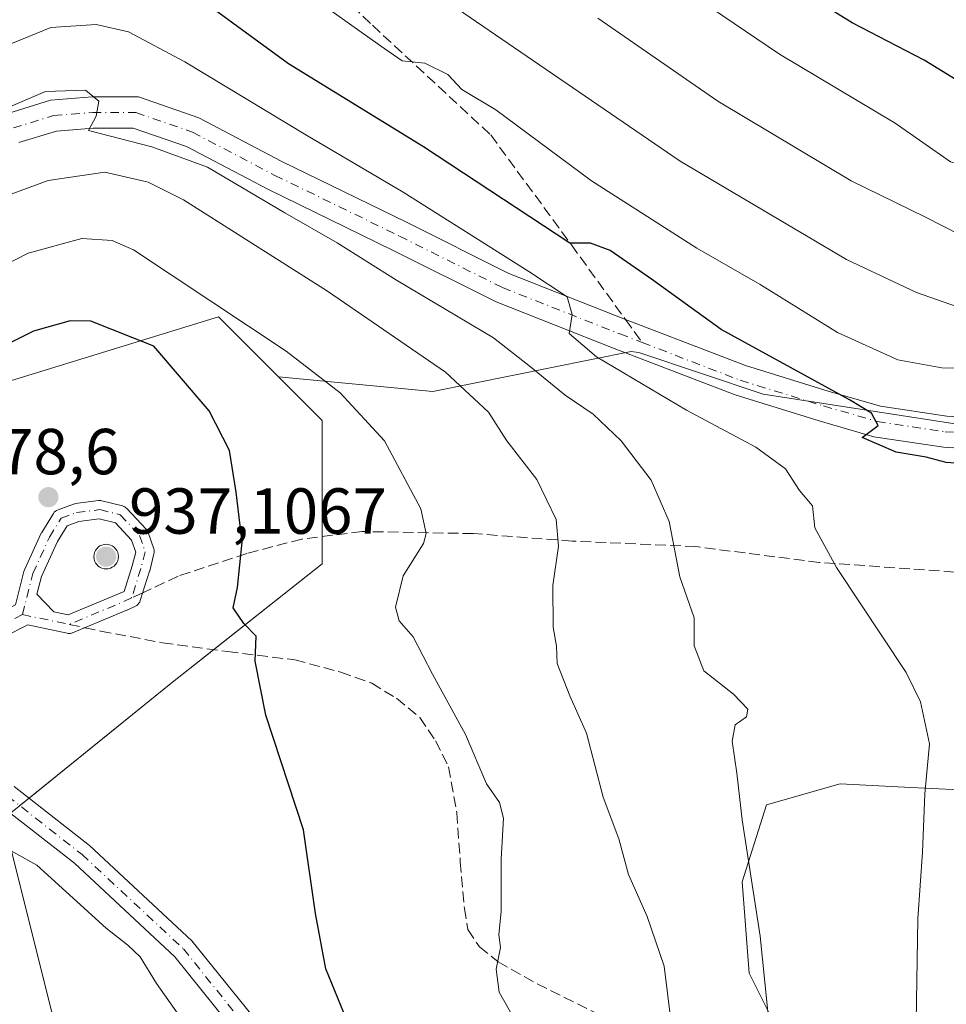
# Model space of a CAD drawing. Units: metres. Extents: x 549558 to 553005, y 4714730 to 4717068.
# Drawn here: x 550910 to 551053, y 4716773 to 4716925 of the extents above; entities that cross this region are included whole.
import ezdxf

# ---------------------------------------------------------------- set-up
doc = ezdxf.new("R2010")
doc.units = ezdxf.units.M
doc.header["$MEASUREMENT"] = 0
doc.linetypes.add('DGN Style 3', pattern=[2.307223458686699, 1.648016756204785, -0.6592067024819142])
doc.linetypes.add('DGN Style 4', pattern=[2.6384748266838614, 1.318413404963828, -0.6592067024819142, 0.001648016756204785, -0.6592067024819142])
for name, color, linetype, lineweight in [('Aerogenerador Cxs', 7, 'Continuous', 0), ('Arbolado forestal CxS', 92, 'Continuous', 0), ('Carretera de calzada única Cxs', 7, 'Continuous', 13), ('Carretera de calzada única eje', 7, 'DGN Style 4', 0), ('Cultivos herbáceos CxS', 92, 'Continuous', 0), ('Curva de nivel maestra', 30, 'Continuous', 30), ('Curva de nivel normal', 30, 'Continuous', 0), ('Instalación de energía eléctrica Cxs', 135, 'Continuous', 0), ('Matorral CxS', 135, 'Continuous', 0), ('Núcleo urbano CxS', 7, 'Continuous', 0), ('Pista no pavimentada Cxs', 111, 'Continuous', 0), ('Pista no pavimentada eje', 91, 'DGN Style 4', 0), ('Punto de cota en construcción elevada', 7, 'Continuous', 0), ('Punto de cota en terreno', 7, 'Continuous', 0), ('Rótulo de punto de cota en construcción', 7, 'Continuous', 0), ('Rótulo de punto de cota en terreno', 7, 'Continuous', 0), ('Senda', 7, 'DGN Style 3', 0), ('Senda no paivmentada conexión', 7, 'DGN Style 3', 0)]:
    doc.layers.add(name, color=color, linetype=linetype, lineweight=lineweight)
doc.styles.add('Style-Arial', font='txt')

# ---------------------------------------------------------------- blocks, each defined once
blk = doc.blocks.new('5PATER')
at = {"layer": 'Instalación de energía eléctrica Cxs', "linetype": 'Continuous', "lineweight": 0}
h = blk.add_hatch(color=51, dxfattribs=at)
edge = h.paths.add_edge_path()
edge.add_ellipse((0, 0), major_axis=(-0.1095731443231308, -0.1110710700762829), ratio=0.9994222409660322, start_angle=0, end_angle=360)
blk = doc.blocks.new('5PANOT')
at = {"layer": 'Instalación de energía eléctrica Cxs', "linetype": 'Continuous', "lineweight": 0}
h = blk.add_hatch(color=1, dxfattribs=at)
edge = h.paths.add_edge_path()
edge.add_arc((0, 0), 0.1559999991919335, 270, 630)
blk = doc.blocks.new('*U23')
at = {"layer": 'Pista no pavimentada Cxs', "color": 111, "linetype": 'Continuous', "lineweight": 0}
for points in [[(550891.5566999996, 4716820.156500001, 878.3727000000072), (550885.6841000002, 4716825.0505, 877.7835999999952), (550882.2335000001, 4716828.422700001, 877.3513999999997), (550885.4145000001, 4716827.557700001, 877.700100000002), (550888.5100999996, 4716827.081300001, 878.0051999999997), (550891.6567000002, 4716827.196900001, 878.2697000000045), (550898.0909000002, 4716829.620300001, 878.939599999998), (550906.3671000004, 4716833.3917, 881.2453999999999), (550909.6715000002, 4716835.0439, 889.5871000000043), (550910.9856000004, 4716840.230900001, 898.4125000000058), (550911.0270999996, 4716840.365900001, 898.3318), (550911.0702999998, 4716840.470899999, 898.309699999998), (550913.6498999996, 4716846.0933, 888.6336000000011), (550913.7100000001, 4716846.2095, 888.2400000000052), (550913.7292, 4716846.241699999, 888.136400000003), (550915.5151000004, 4716849.1522, 883.3095999999933), (550915.6545000002, 4716849.341600001, 883.2342999999966), (550915.8235999999, 4716849.505000001, 883.2066999999952), (550916.0176999997, 4716849.637800001, 883.228099999993), (550916.2313000001, 4716849.736199999, 883.3019000000058), (550918.6142999995, 4716850.5966, 884.7364999999991), (550918.8465999998, 4716850.658500001, 884.9401000000071), (550918.9096999997, 4716850.668199999, 885.014599999995), (550922.4814999999, 4716851.131300001, 888.0979999999981), (550922.6555000005, 4716851.142899999, 888.9429999999993), (550922.8295999998, 4716851.1328, 890.0065000000033), (550923.0011, 4716851.101100001, 891.185500000007), (550926.1760999998, 4716850.3073, 913.2912999999972), (550926.3663999997, 4716850.244899999, 914.6276000000071), (550926.5458000004, 4716850.156099999, 916.0230000000012), (550926.7107999995, 4716850.042500001, 917.4450999999973), (550926.8578000005, 4716849.9066, 918.8626999999979), (550929.8344000002, 4716846.7316, 919.5948000000062), (550929.9563999996, 4716846.5821, 918.6790000000037), (550930.0565999998, 4716846.417199999, 917.846399999995), (550930.1332, 4716846.2401, 917.1184999999969), (550930.9976000004, 4716843.7138, 906.2921999999963), (550931.0492000004, 4716843.5174, 905.4375), (550931.0719, 4716843.3156, 904.8035999999993), (550931.0652000001, 4716843.112600001, 904.4174000000058), (550931.0290999999, 4716842.912799999, 904.3010999999971), (550930.3677000003, 4716840.3332, 905.0239000000003), (550930.3472999996, 4716840.261499999, 905.0562999999967), (550928.9223999997, 4716835.724099999, 907.6514000000025), (550928.9175000004, 4716835.709000001, 907.657800000001), (550928.8334999997, 4716835.502599999, 907.8687000000064), (550928.7180000005, 4716835.311899999, 908.335699999996), (550928.5639000004, 4716835.131100001, 909.0939999999974), (550928.3814000003, 4716834.9792, 910.1057000000001), (550928.1756999996, 4716834.860500001, 911.3435000000027), (550926.9983999999, 4716834.3092, 914.0454000000027), (550926.9424000002, 4716834.284399999, 913.9002000000038), (550918.4689999997, 4716830.7601, 885.2541000000057), (550918.4112999998, 4716830.737600001, 884.9038), (550918.2942000004, 4716830.7006, 884.186600000001), (550918.1743999999, 4716830.674000001, 883.4443999999932), (550917.9973999998, 4716830.654300001, 882.3359000000056), (550917.8192999996, 4716830.657299999, 881.2087999999932), (550917.6430000003, 4716830.682800001, 880.0835999999982), (550911.5601000004, 4716831.963300001, 881.3965999999928), (550907.9188999999, 4716830.142700001, 880.5685999999987), (550899.4732999997, 4716826.2941, 879.422000000006), (550892.8361000001, 4716822.874500001, 878.4030999999959), (550891.7248999998, 4716821.683900001, 878.3350000000064)], [(550925.0970999999, 4716847.6909, 921.3356000000058), (550922.5789000001, 4716848.320499999, 906.1774000000006), (550919.4214000005, 4716847.9111, 896.1073999999935), (550917.6451000003, 4716847.2698, 891.686600000001), (550916.1597999996, 4716844.849199999, 904.4403000000021), (550913.6684999998, 4716839.419500001, 905.9660000000005), (550912.9789000005, 4716836.6976, 903.7832000000053), (550915.5873999996, 4716833.9769, 885.547900000005), (550917.7948000003, 4716833.5122, 882.9532999999938), (550925.8391000004, 4716836.858100001, 916.136400000003), (550926.4305999996, 4716837.1351, 918.623900000006), (550927.6645999998, 4716841.064400001, 930.8705999999949), (550928.2130000005, 4716843.2031, 929.3654999999999), (550927.5859000003, 4716845.0362, 933.7912000000069)]]:
    blk.add_polyline3d(points, close=True, dxfattribs=at)

msp = doc.modelspace()

# ---------------------------------------------------------------- linework, layer by layer
at = {"layer": 'Aerogenerador Cxs', "color": 7, "linetype": 'Continuous', "lineweight": 0}
msp.add_polyline3d([(550923.6540000001, 4716844.4005, 928.6212999999989), (550923.9839000005, 4716844.3716, 929.2608999999939), (550924.3037999999, 4716844.285900001, 930.0656000000017), (550924.6040000003, 4716844.1459, 930.9676000000036), (550924.8753000004, 4716843.956, 931.9063000000025), (550925.1095000004, 4716843.721799999, 932.8365000000049), (550925.2993999999, 4716843.4505, 933.729600000006), (550925.4393999996, 4716843.1503, 934.5760000000009), (550925.5251000002, 4716842.830399999, 935.3822999999975), (550925.5539999995, 4716842.500499999, 936.1677999999956), (550925.5251000002, 4716842.170600001, 934.8396999999969), (550925.4393999996, 4716841.8507, 933.5114999999934), (550925.2993999999, 4716841.5505, 932.1891999999935), (550925.1095000004, 4716841.279200001, 930.8856999999989), (550924.8753000004, 4716841.045, 929.6252999999997), (550924.6040000003, 4716840.8551, 928.4468999999954), (550924.3037999999, 4716840.715100001, 927.4002999999939), (550923.9839000005, 4716840.6294, 926.5458000000071), (550923.6540000001, 4716840.600500001, 925.9462000000058), (550923.3240999999, 4716840.6294, 925.6630000000005), (550923.0042000003, 4716840.715100001, 925.7467000000034), (550922.7039999999, 4716840.8551, 926.232799999998), (550922.4326999999, 4716841.045, 927.0727000000044), (550922.1984999999, 4716841.279200001, 928.119200000001), (550922.0086000003, 4716841.5505, 929.4983999999969), (550921.8685999997, 4716841.8507, 931.1664000000019), (550921.7829, 4716842.170600001, 933.0681000000042), (550921.7539999997, 4716842.500499999, 935.1343000000053), (550921.7829, 4716842.830399999, 933.3822999999975), (550921.8685999997, 4716843.1503, 931.813599999994), (550922.0086000003, 4716843.4505, 930.501099999994), (550922.1984999999, 4716843.721799999, 929.5035999999964), (550922.4326999999, 4716843.956, 928.8613999999944), (550922.7039999999, 4716844.1459, 928.3442000000069), (550923.0042000003, 4716844.285900001, 928.1083999999975), (550923.3240999999, 4716844.3716, 928.2165999999999)], close=True, dxfattribs=at)
msp.add_polyline3d([(550923.6540000001, 4716844.4005, 928.6212999999989), (550923.9840000002, 4716844.3717, 929.2606999999989), (550924.3038999997, 4716844.285900001, 930.0657999999967), (550924.6040000003, 4716844.146000001, 930.967300000004), (550924.8753000004, 4716843.956, 931.9063000000025), (550925.1095000004, 4716843.721799999, 932.8365000000049), (550925.2994999997, 4716843.4505, 933.7296999999963), (550925.4395000003, 4716843.150400001, 934.575800000006), (550925.5252, 4716842.830499999, 935.3821000000027), (550925.5539999995, 4716842.500499999, 936.1677999999956), (550925.5252, 4716842.170600001, 934.8396999999969), (550925.4395000003, 4716841.8507, 933.511599999998), (550925.2994999997, 4716841.5505, 932.1892999999982), (550925.1095000004, 4716841.279200001, 930.8856999999989), (550924.8753000004, 4716841.045, 929.6252999999997), (550924.6040000003, 4716840.8551, 928.4468999999954), (550924.3038999997, 4716840.715100001, 927.4003999999987), (550923.9840000002, 4716840.6294, 926.5458999999975), (550923.6540000001, 4716840.600500001, 925.9462000000058), (550923.3240999999, 4716840.6294, 925.6630000000005), (550923.0042000003, 4716840.715100001, 925.7467000000034), (550922.7039999999, 4716840.8551, 926.232799999998), (550922.4326999999, 4716841.045, 927.0727000000044), (550922.1985999999, 4716841.279200001, 928.119399999996), (550922.0086000003, 4716841.5505, 929.4983999999969), (550921.8685999997, 4716841.8507, 931.1664000000019), (550921.7829, 4716842.170600001, 933.0681000000042), (550921.7539999997, 4716842.500499999, 935.1343000000053), (550921.7829, 4716842.830499999, 933.3818000000028), (550921.8685999997, 4716843.150400001, 931.8130999999995), (550922.0086000003, 4716843.4505, 930.501099999994), (550922.1985999999, 4716843.721799999, 929.503800000006), (550922.4326999999, 4716843.956, 928.8613999999944), (550922.7039999999, 4716844.146000001, 928.3436999999976), (550923.0042000003, 4716844.285900001, 928.1083999999975), (550923.3240999999, 4716844.3717, 928.2161999999954), (550923.6540000001, 4716844.4005, 928.6212999999989)], dxfattribs=at)
at = {"layer": 'Arbolado forestal CxS', "color": 92, "linetype": 'Continuous', "lineweight": 0}
for points in [[(551152.7128999997, 4716926.0875, 821.7103000000062), (551149.1913000001, 4716902.4275, 831.5325000000012), (551145.2666999997, 4716857.0327, 852.3497000000062), (551139.0469000004, 4716857.0327, 852.2207000000053), (551117.9209000003, 4716858.087900001, 851.5810999999958), (551072.4990999997, 4716860.2009, 849.2661999999982), (551024.9587000003, 4716867.545100001, 851.4161000000023), (551005.9508999996, 4716873.926100001, 853.8779000000068), (551005.3683000002, 4716874.017899999, 853.9627999999939), (551004.6013000002, 4716874.138499999, 854.0746999999974), (550974.0519000003, 4716867.9659, 866.4189999999944), (550950.2449000003, 4716870.219500001, 871.6410999999936), (550940.9833000004, 4716879.481100001, 870.3304000000062), (550909.0343000004, 4716869.650900001, 876.1361000000034)], [(550950.2449000003, 4716870.219500001, 871.6410999999936), (550940.9833000004, 4716879.481100001, 870.3304000000062), (550909.0343000004, 4716869.650900001, 876.1361000000034), (550907.3428999997, 4716867.019900001, 876.6907000000066)], [(550950.2449000003, 4716870.219500001, 871.6410999999936), (550974.0519000003, 4716867.9659, 866.4189999999944), (551004.6013000002, 4716874.138499999, 854.0746999999974), (551005.3683000002, 4716874.017899999, 853.9627999999939), (551005.9508999996, 4716873.926100001, 853.8779000000068), (551024.9587000003, 4716867.545100001, 851.4161000000023), (551072.4990999997, 4716860.2009, 849.2661999999982), (551117.9209000003, 4716858.087900001, 851.5810999999958), (551139.0469000004, 4716857.0327, 852.2207000000053), (551145.2666999997, 4716857.0327, 852.3497000000062)]]:
    msp.add_polyline3d(points, dxfattribs=at)
at = {"layer": 'Carretera de calzada única Cxs', "color": 7, "linetype": 'Continuous', "lineweight": 13}
for points in [[(550908.5144999997, 4716910.8409, 865.296100000007), (550915.0921, 4716912.864700001, 863.8506000000052), (550921.4826999997, 4716913.3693, 862.9562000000006), (550928.6476999996, 4716913.3693, 863.0317000000069), (550937.9313000003, 4716910.1623, 863.171100000007), (550950.7600999996, 4716903.427100001, 860.8252000000066), (550969.9474999999, 4716894.0711, 859.4008000000031), (550985.7390999999, 4716886.1755, 860.230899999995), (551003.7282999996, 4716879.0737, 855.0239000000003), (551022.2169000005, 4716871.963500001, 855.516699999993), (551034.9767000005, 4716868.0253, 853.9146000000038), (551043.0597000001, 4716865.693499999, 854.4458000000013), (551053.2777000006, 4716864.145300001, 852.949299999993), (551063.3163000001, 4716863.517899999, 853.1094000000012), (551079.5031000003, 4716862.724500001, 853.5791000000027), (551095.9543000003, 4716861.7753, 853.8631000000023), (551110.8397000004, 4716861.7753, 854.9309999999969), (551122.8579000002, 4716861.4549, 854.2160000000005), (551139.9426999995, 4716859.858100001, 856.3110000000015), (551151.4200999998, 4716858.600299999, 856.6119000000036), (551161.0038999999, 4716858.600299999, 856.5706000000064), (551172.7616999997, 4716859.854499999, 857.2583000000013)], [(550908.5144999997, 4716910.8409, 865.296100000007), (550915.0921, 4716912.864700001, 863.8506000000052), (550921.4826999997, 4716913.3693, 862.9562000000006), (550928.6476999996, 4716913.3693, 863.0317000000069), (550937.9313000003, 4716910.1623, 863.171100000007), (550950.7600999996, 4716903.427100001, 860.8252000000066), (550969.9474999999, 4716894.0711, 859.4008000000031), (550985.7390999999, 4716886.1755, 860.230899999995), (551003.7282999996, 4716879.0737, 855.0239000000003), (551022.2169000005, 4716871.963500001, 855.516699999993), (551034.9767000005, 4716868.0253, 853.9146000000038), (551043.0597000001, 4716865.693499999, 854.4458000000013), (551053.2777000006, 4716864.145300001, 852.949299999993), (551063.3163000001, 4716863.517899999, 853.1094000000012), (551079.5031000003, 4716862.724500001, 853.5791000000027), (551095.9543000003, 4716861.7753, 853.8631000000023), (551110.8397000004, 4716861.7753, 854.9309999999969), (551122.8579000002, 4716861.4549, 854.2160000000005), (551139.9426999995, 4716859.858100001, 856.3110000000015), (551151.4200999998, 4716858.600299999, 856.6119000000036), (551161.0038999999, 4716858.600299999, 856.5706000000064), (551172.7616999997, 4716859.854499999, 857.2583000000013)], [(551173.3141000001, 4716855.086300001, 855.7765999999974), (551161.2593, 4716853.8003, 854.935500000007), (551151.1579, 4716853.8003, 854.4425000000047), (551139.4578999998, 4716855.0825, 853.8341999999976), (551122.5702999998, 4716856.660900001, 852.5957000000053), (551110.7757000001, 4716856.975299999, 852.1353999999993), (551095.8161000004, 4716856.975299999, 851.3858000000038), (551079.2472999999, 4716857.931299999, 850.7807999999932), (551063.0491000004, 4716858.725299999, 850.7949999999984), (551052.7675000001, 4716859.367900001, 850.8908999999985), (551042.0305000005, 4716860.994700001, 851.3671999999933), (551033.6035000002, 4716863.4255, 851.5466000000015), (551020.6457000002, 4716867.424900001, 852.493100000007), (551001.9861000003, 4716874.601700001, 854.979800000001), (550983.7808999997, 4716881.787900001, 858.2348000000056), (550967.8223000001, 4716889.767300001, 859.4431000000042), (550948.5922999998, 4716899.1439, 863.2560999999987), (550936.0210999995, 4716905.7437, 862.4551999999967), (550927.8421, 4716908.569300001, 860.6208999999944), (550921.6719000004, 4716908.569300001, 860.7284999999974), (550915.9977000002, 4716908.121300001, 860.7559000000037), (550910.1926999995, 4716906.335100001, 862.0234999999958)], [(551173.3141000001, 4716855.086300001, 855.7765999999974), (551161.2593, 4716853.8003, 854.935500000007), (551151.1579, 4716853.8003, 854.4425000000047), (551139.4578999998, 4716855.0825, 853.8341999999976), (551122.5702999998, 4716856.660900001, 852.5957000000053), (551110.7757000001, 4716856.975299999, 852.1353999999993), (551095.8161000004, 4716856.975299999, 851.3858000000038), (551079.2472999999, 4716857.931299999, 850.7807999999932), (551063.0491000004, 4716858.725299999, 850.7949999999984), (551052.7675000001, 4716859.367900001, 850.8908999999985), (551042.0305000005, 4716860.994700001, 851.3671999999933), (551033.6035000002, 4716863.4255, 851.5466000000015), (551020.6457000002, 4716867.424900001, 852.493100000007), (551001.9861000003, 4716874.601700001, 854.979800000001), (550983.7808999997, 4716881.787900001, 858.2348000000056), (550967.8223000001, 4716889.767300001, 859.4431000000042), (550948.5922999998, 4716899.1439, 863.2560999999987), (550936.0210999995, 4716905.7437, 862.4551999999967), (550927.8421, 4716908.569300001, 860.6208999999944), (550921.6719000004, 4716908.569300001, 860.7284999999974), (550915.9977000002, 4716908.121300001, 860.7559000000037), (550910.1926999995, 4716906.335100001, 862.0234999999958)]]:
    msp.add_polyline3d(points, dxfattribs=at)
at = {"layer": 'Carretera de calzada única eje', "color": 7, "linetype": 'DGN Style 4', "lineweight": 0}
for points in [[(550909.3537, 4716908.587900001, 862.2474999999978), (550915.5449000001, 4716910.492900001, 862.0529999999999), (550921.5773, 4716910.9693, 861.3555999999954), (550928.2449000003, 4716910.9693, 861.3963999999978), (550936.9760999996, 4716907.9529, 860.4602000000014), (550949.6760999998, 4716901.285499999, 860.9057999999932), (550968.8849, 4716891.919299999, 858.1665000000067), (550984.7600999996, 4716883.981699999, 858.460699999996), (551002.8574999999, 4716876.837900001, 854.4575000000042), (551006.3086999999, 4716875.510500001, 854.2932000000001)], [(551006.3086999999, 4716875.510500001, 854.2932000000001), (551021.4313000003, 4716869.6941, 853.9489999999934), (551034.2901, 4716865.725500001, 852.5148999999947), (551042.5450999998, 4716863.3441, 851.938500000004), (551053.0226999996, 4716861.7567, 851.2357000000047), (551063.1826999999, 4716861.1217, 851.7157000000008), (551079.3750999998, 4716860.3279, 852.1803000000073), (551095.8853000002, 4716859.375299999, 852.3555999999954), (551110.8076999999, 4716859.375299999, 853.2404999999999), (551122.7141000004, 4716859.0579, 853.013300000006), (551139.7002999998, 4716857.4703, 853.8509999999952), (551151.2890999997, 4716856.200300001, 855.0970999999992), (551161.1316999998, 4716856.200300001, 855.3635999999971), (551173.0378999999, 4716857.4703, 855.4425000000047), (551187.0078999996, 4716859.216700001, 857.4106999999932), (551197.0091000004, 4716859.0579, 857.3834999999963), (551205.8991, 4716858.1053, 856.6399999999995), (551209.3592999997, 4716857.5537, 856.2391000000061)]]:
    msp.add_polyline3d(points, dxfattribs=at)
at = {"layer": 'Cultivos herbáceos CxS', "color": 92, "linetype": 'Continuous', "lineweight": 0}
for points in [[(551028.2040999997, 4716767.486500001, 859.8580999999976), (551022.8019000003, 4716778.291300001, 861.4453999999969), (551021.7213000003, 4716792.337300001, 860.8579000000027), (551025.5031000003, 4716804.222100001, 859.5620999999956), (551036.8481000002, 4716807.4637, 857.136799999993), (551047.7188999997, 4716806.9199, 855.5176000000066), (551058.4572999999, 4716806.3827, 854.1812000000064), (551100.0553000001, 4716804.220699999, 852.0016999999935), (551114.6416999997, 4716803.680299999, 852.8340000000027), (551120.6955000004, 4716805.563100001, 853.6022999999988), (551141.0324999997, 4716800.778899999, 854.668399999995), (551171.1142999995, 4716787.3233, 854.5803000000016), (551171.6838999996, 4716787.1239, 854.6040999999968), (551186.3711000001, 4716781.9823, 855.4523000000045), (551186.9455000004, 4716781.781099999, 855.5198999999993), (551211.4857000001, 4716776.239499999, 859.5124000000069), (551237.6101000002, 4716781.780900001, 863.1808000000019), (551253.1741000004, 4716781.382099999, 864.7299999999959), (551255.3498999998, 4716773.011499999, 864.3390000000073)], [(551120.6955000004, 4716805.563100001, 853.6022999999988), (551114.6416999997, 4716803.680299999, 852.8340000000027), (551100.0553000001, 4716804.220699999, 852.0016999999935), (551058.4572999999, 4716806.3827, 854.1812000000064), (551047.7188999997, 4716806.9199, 855.5176000000066), (551036.8481000002, 4716807.4637, 857.136799999993), (551025.5031000003, 4716804.222100001, 859.5620999999956), (551021.7213000003, 4716792.337300001, 860.8579000000027), (551022.8019000003, 4716778.291300001, 861.4453999999969), (551028.2040999997, 4716767.486500001, 859.8580999999976), (551044.9515000005, 4716752.899900001, 856.1714999999967), (551060.6179000001, 4716741.014900001, 852.8859999999986), (551068.7216999996, 4716730.210100001, 851.2661999999982), (551069.2610999999, 4716715.083100001, 851.5529999999999), (551067.6404999997, 4716697.7963, 852.0671000000002), (551074.1224999996, 4716683.209899999, 850.4312999999967), (551074.7725999998, 4716682.4232, 850.2611000000034)]]:
    msp.add_polyline3d(points, dxfattribs=at)
at = {"layer": 'Curva de nivel maestra', "color": 30, "linetype": 'Continuous', "lineweight": 30, "flags": 128}
for points, elevation in [([(551160.0099999999, 4716925.790100001), (551154.8600000005, 4716921.450099999), (551149.75, 4716919.6601), (551140.7800000003, 4716918.880100001), (551130.2699999996, 4716919.890100001), (551116.5800000001, 4716922.2301), (551110.1600000003, 4716922.440099999), (551106.4100000003, 4716921.700099999), (551090.5199999996, 4716917.2601), (551079.7100000001, 4716915.840100001), (551068.3600000005, 4716916.5001), (551062.3700000001, 4716916.0001), (551058.7999999998, 4716914.700099999), (551056.0700000003, 4716915.1801), (551049.7999999998, 4716919.040100001), (551038.6699999999, 4716924.800100001), (551026.0199999996, 4716932.670100001)], 825), ([(551059, 4716856.600099999), (551053.2000000002, 4716857.0101), (551050.1100000005, 4716857.860099999), (551045.4800000004, 4716858.620100001), (551040.2199999997, 4716860.880100001), (551042.6900000004, 4716862.710100001), (551041.6900000004, 4716864.600099999), (551038.2699999996, 4716866.6601), (551018.5099999999, 4716877.540100001), (551007.7400000002, 4716885.300100001), (551001.3600000005, 4716889.700099999), (550998.3600000005, 4716890.840100001), (550995.1500000004, 4716890.8201), (550972.5800000001, 4716905.700099999), (550951.7599999999, 4716918.470100001), (550937.2999999998, 4716929.130100001)], 850), ([(550960.75, 4716771.040100001), (550957.5099999999, 4716778.960100001), (550955.9400000004, 4716787.460100001), (550954.0999999996, 4716800.4001), (550948.2599999999, 4716818.0601), (550946.6399999997, 4716826.4001), (550946.7699999996, 4716830.2601), (550944.8600000005, 4716832.190099999), (550943.25, 4716834.600099999), (550943.9199999999, 4716837.7301), (550944.6200000001, 4716844.7301), (550943.7100000001, 4716852.450099999), (550942.6799999997, 4716858.840100001), (550939.5199999996, 4716864.9801), (550930.9900000002, 4716874.940099999), (550921.2999999998, 4716878.8101), (550918.1100000005, 4716878.880100001), (550912.4500000002, 4716877.2601), (550903.5999999996, 4716872.840100001)], 875)]:
    msp.add_lwpolyline(points, dxfattribs=dict(at, elevation=elevation))
at = {"layer": 'Curva de nivel normal', "color": 30, "linetype": 'Continuous', "lineweight": 0, "flags": 128}
for points, elevation in [([(551175.3200000003, 4716893.920100001), (551165.7000000002, 4716888.6601), (551158.7800000003, 4716885.920100001), (551150.7800000003, 4716884.9901), (551135.4500000002, 4716885.600099999), (551121.7800000003, 4716887.020099999), (551111.0099999999, 4716886.090100001), (551094.9699999997, 4716882.700099999), (551079.8600000005, 4716881.5801), (551063.8499999996, 4716881.5801), (551054.79, 4716881.0701), (551048.6200000001, 4716883.2401), (551037.79, 4716888.300100001), (551012.1799999997, 4716903.4901), (550975.9000000004, 4716928.290100001), (550957.3200000003, 4716942.7401), (550945.7800000003, 4716953.390100001), (550935.9699999997, 4716961.590100001), (550930.0599999996, 4716964.120100001), (550924.9400000004, 4716963.9901), (550922.7400000002, 4716961.280099999), (550920.1299999999, 4716960.300100001), (550914.1100000005, 4716960.440099999), (550904.5599999996, 4716958.460100001)], 840), ([(551178.1200000001, 4716925.920100001), (551169.4500000002, 4716919.3301), (551162.7800000003, 4716913.2601), (551156.7800000003, 4716909.870100001), (551149.0800000001, 4716908.4301), (551134.4100000003, 4716908.9301), (551119.5999999996, 4716910.880100001), (551112.8200000003, 4716911.110099999), (551105.3600000005, 4716909.3101), (551096.6399999997, 4716906.2601), (551090.1200000001, 4716904.5601), (551081.4000000004, 4716904.0801), (551068.4500000002, 4716904.720100001), (551061.1100000005, 4716903.860099999), (551057.1100000005, 4716902.420100001), (551053.8399999999, 4716903.370100001), (551045.3099999996, 4716909.3101), (551027.4800000004, 4716919.950099999), (551006.3799999999, 4716934.3101)], 830), ([(551183.4800000004, 4716885.7401), (551171.7000000002, 4716879.4801), (551163.3799999999, 4716875.7601), (551157.8300000001, 4716874.390100001), (551150.04, 4716873.920100001), (551137.7800000003, 4716874.4801), (551119.7300000004, 4716875.280099999), (551098.5899999999, 4716872.890100001), (551080.6799999997, 4716871.370100001), (551052.54, 4716871.600099999), (551045.7400000002, 4716872.860099999), (551036.4500000002, 4716877.0701), (551024.5, 4716884.450099999), (551014.7599999999, 4716890.050100001), (550998.5, 4716900.450099999), (550983.75, 4716911.370100001), (550978.5099999999, 4716914.5001), (550976.3499999996, 4716916.8101), (550972.7699999996, 4716918.5601), (550969.2999999998, 4716918.950099999), (550965.9699999997, 4716921.280099999), (550954.0599999996, 4716929.7601)], 845), ([(551175.6399999997, 4716909.190099999), (551166.2000000002, 4716901.7601), (551157, 4716897.800100001), (551148.5599999996, 4716897.0801), (551139.4800000004, 4716897.4101), (551132.7800000003, 4716897.610099999), (551126.1100000005, 4716898.710100001), (551117.4500000002, 4716899.3101), (551110.1799999997, 4716898.200099999), (551101.4000000004, 4716895.4301), (551092.8200000003, 4716893.5001), (551082.3300000001, 4716892.9001), (551065.5499999998, 4716893.2401), (551058.1399999997, 4716891.950099999), (551055.2300000004, 4716892.1801), (551049.9199999999, 4716894.870100001), (551038.5599999996, 4716900.460100001), (551017.9900000002, 4716912.700099999), (550999.4900000002, 4716925.530099999)], 835), ([(551048.3600000005, 4716758.140100001), (551048.8300000001, 4716786.640100001), (551049.5099999999, 4716796.950099999), (551049.8700000001, 4716805.9301), (551050.5899999999, 4716813.6601), (551049.2100000001, 4716820.120100001), (551047.0199999996, 4716824.6601), (551036.2699999996, 4716840.840100001), (551032.9199999999, 4716846.920100001), (551032.5899999999, 4716850.3301), (551030.5599999996, 4716852.700099999), (551028.4199999999, 4716856.030099999), (551023.8399999999, 4716859.380100001), (551013.1200000001, 4716865.0801), (550999.2699999996, 4716873.280099999), (550995.0499999998, 4716876.9101), (550995.5, 4716879.840100001), (550994.7599999999, 4716882.550100001), (550988.8099999996, 4716886.450099999), (550969.4500000002, 4716898.710100001), (550954.4500000002, 4716907.5101), (550935.7800000003, 4716918.780099999), (550927.1100000005, 4716923.420100001), (550922.1100000005, 4716924.540100001), (550915.1100000005, 4716924.0801), (550906.9000000004, 4716920.720100001)], 855), ([(551025.9500000002, 4716769.8201), (551024.5, 4716783.960100001), (551021.7100000001, 4716801.9001), (551020.9000000004, 4716809.110099999), (551020.2000000002, 4716814.0601), (551020.6500000004, 4716816.5801), (551022.3899999997, 4716817.780099999), (551022.6100000005, 4716818.960100001), (551020.3799999999, 4716821.3101), (551015.8200000003, 4716824.9101), (551014.3099999996, 4716828.7601), (551014.3399999999, 4716833.0601), (551012.1299999999, 4716839.380100001), (551010.4500000002, 4716847.9001), (551007.6699999999, 4716854.290100001), (551003.0499999998, 4716860.350099999), (550998.75, 4716864.440099999), (550994.4500000002, 4716867.420100001), (550989.0999999996, 4716871.770099999), (550983.3899999997, 4716876.2301), (550968.4500000002, 4716885.120100001), (550959.2800000003, 4716890.890100001), (550951.2199999997, 4716895.5101), (550939.2800000003, 4716902.5601), (550930.7199999997, 4716905.6601), (550920.9400000004, 4716908.210100001), (550922.1100000005, 4716910.4001), (550922.5199999996, 4716912.7301), (550920.4600000001, 4716914.420100001), (550914.2999999998, 4716914.2301), (550900.4800000004, 4716908.300100001)], 860), ([(550923.4500000002, 4716901.780099999), (550914.7100000001, 4716900.4801), (550908.4500000002, 4716898.1601)], 865), ([(551010.8200000003, 4716770.210100001), (551009.7199999997, 4716779.340100001), (551007.0899999999, 4716787.040100001), (551004.2100000001, 4716793.4901), (551002.7000000002, 4716798.9801), (551000.2699999996, 4716805.4001), (550997.7000000002, 4716815.300100001), (550995.1699999999, 4716821.050100001), (550993.2199999997, 4716826.0001), (550993.1200000001, 4716828.720100001), (550992.5800000001, 4716831.6501), (550992.54, 4716838.0601), (550993.4100000003, 4716844.110099999), (550993.0700000003, 4716848.210100001), (550990.0800000001, 4716854.370100001), (550985.4400000004, 4716860.360099999), (550982.6299999999, 4716864.780099999), (550976, 4716870.920100001), (550957.8099999996, 4716883.4301), (550935.5599999996, 4716897.5101), (550930.1500000004, 4716900.2401), (550923.4500000002, 4716901.780099999)], 865), ([(550919.8899999997, 4716891.550100001), (550911.6200000001, 4716889.300100001), (550904.1600000003, 4716885.4801)], 870), ([(550986.6600000003, 4716771.0601), (550984.2699999996, 4716775.370100001), (550983.79, 4716778.890100001), (550984.4400000004, 4716782.2601), (550984.2300000004, 4716784.1801), (550984.5800000001, 4716787.860099999), (550984.5800000001, 4716795.860099999), (550984.9199999999, 4716802.200099999), (550984.29, 4716804.5801), (550982.3200000003, 4716807.450099999), (550979.0899999999, 4716815.0801), (550973.9699999997, 4716824.380100001), (550971.0099999999, 4716830.140100001), (550968.8499999996, 4716832.610099999), (550968.25, 4716834.7301), (550969.4400000004, 4716839.530099999), (550972.5800000001, 4716844.540100001), (550973.0099999999, 4716846.050100001), (550972.1900000004, 4716849.880100001), (550966.5800000001, 4716860.3301), (550959.7300000004, 4716867.770099999), (550951.4100000003, 4716874.170100001), (550927.8499999996, 4716889.800100001), (550924.5700000003, 4716891.2501), (550919.8899999997, 4716891.550100001)], 870), ([(550906.6200000001, 4716798.4301), (550912.9699999997, 4716794.920100001), (550923.6699999999, 4716785.2301), (550927, 4716782.5801), (550928.9000000004, 4716780.8101), (550931.4100000003, 4716776.690099999), (550937.4800000004, 4716768.100099999)], 880)]:
    msp.add_lwpolyline(points, dxfattribs=dict(at, elevation=elevation))
at = {"layer": 'Instalación de energía eléctrica Cxs', "color": 135, "linetype": 'Continuous', "lineweight": 0, "extrusion": (0.2739538969725386, 0.02519344221258789, 0.9614127900142793), "elevation": 270609.7312782937, "flags": 128}
msp.add_lwpolyline([(4646571.479011077, -942512.9276673617), (4646567.283713696, -942512.5263731617), (4646555.638321215, -942493.8996340494)], dxfattribs=at)
at = {"layer": 'Instalación de energía eléctrica Cxs', "color": 135, "linetype": 'Continuous', "lineweight": 0, "extrusion": (-0.6236544901466183, 0.7778660046369865, 0.07732758725094986), "elevation": 3325531.858691644, "flags": 128}
msp.add_lwpolyline([(-3380350.352155666, -257046.7487297684), (-3380341.967857964, -257047.5643720139), (-3380313.852441562, -257045.8565583747)], dxfattribs=at)
at = {"layer": 'Instalación de energía eléctrica Cxs', "color": 135, "linetype": 'Continuous', "lineweight": 0, "extrusion": (0.03056455554302304, 0.02474070820392447, 0.9992265535413007), "elevation": 134413.9564923928, "flags": 128}
msp.add_lwpolyline([(3319616.070743004, -3393204.75181208), (3319616.070743004, -3393202.903019126)], dxfattribs=at)
at = {"layer": 'Instalación de energía eléctrica Cxs', "color": 135, "linetype": 'Continuous', "lineweight": 0}
for points in [[(550881.6101000002, 4716829.0318, 877.2657000000036), (550884.4581000004, 4716834.015900001, 877.4759000000049), (550897.9747000001, 4716852.447699999, 881.2666000000027), (550907.3428999997, 4716867.019900001, 882.6560000000027), (550909.0343000004, 4716869.650900001, 883.3307999999961), (550940.9833000004, 4716879.481100001, 880.737500000003), (550950.2449000003, 4716870.219500001, 877.2727000000014), (550956.9583000002, 4716863.5065, 874.7519999999931), (550956.9584999997, 4716845.6009, 873.0363999999972)], [(550909.0343000004, 4716869.650900001, 883.3307999999961), (550940.9833000004, 4716879.481100001, 880.737500000003), (550950.2449000003, 4716870.219500001, 877.2727000000014), (550956.9583000002, 4716863.5065, 874.7519999999931), (550956.9584999997, 4716841.387900001, 873.1468000000023), (550933.6113, 4716822.9561, 877.4579999999987), (550907.8059, 4716802.0667, 879.4245999999986), (550917.6369000003, 4716762.744899999, 882.8120999999956), (550917.8021, 4716758.779899999, 883.4122000000062), (550918.1939000003, 4716749.378500001, 884.6358000000038), (550918.8658999996, 4716733.2533, 888.2819000000019), (550907.8069000002, 4716713.596700001, 887.040599999993)], [(550908.8864000002, 4716802.941400001, 879.3127999999997), (550907.8059, 4716802.0667, 879.4245999999986), (550917.6369000003, 4716762.744899999, 882.8120999999956), (550917.8021, 4716758.779899999, 883.4122000000062), (550918.1939000003, 4716749.378500001, 884.6358000000038), (550918.8658999996, 4716733.2533, 888.2819000000019), (550907.8069000002, 4716713.596700001, 887.040599999993), (550897.9763000002, 4716696.3939, 886.5861000000004), (550858.6542999996, 4716658.300899999, 889.8754000000046)]]:
    msp.add_polyline3d(points, dxfattribs=at)
at = {"layer": 'Matorral CxS', "color": 135, "linetype": 'Continuous', "lineweight": 0}
for points in [[(550917.6369000003, 4716762.744899999, 882.6217999999935), (550907.8059, 4716802.0667, 879.2673000000068), (550933.6113, 4716822.9561, 876.9885999999971), (550956.9584999997, 4716841.387900001, 873.1435999999958), (550956.9583000002, 4716863.5065, 871.8107000000019), (550950.2449000003, 4716870.219500001, 871.6410999999936), (550974.0519000003, 4716867.9659, 866.4189999999944), (551004.6013000002, 4716874.138499999, 854.0746999999974), (551005.3683000002, 4716874.017899999, 853.9627999999939), (551005.9508999996, 4716873.926100001, 853.8779000000068), (551024.9587000003, 4716867.545100001, 851.4161000000023), (551072.4990999997, 4716860.2009, 849.2661999999982), (551117.9209000003, 4716858.087900001, 851.5810999999958), (551139.0469000004, 4716857.0327, 852.2207000000053), (551145.2666999997, 4716857.0327, 852.3497000000062), (551145.6860999997, 4716857.0327, 852.3687999999967), (551162.2858999996, 4716857.032299999, 853.0865999999952), (551183.7295000004, 4716857.0319, 855.6429999999965)], [(550950.2449000003, 4716870.219500001, 871.6410999999936), (550974.0519000003, 4716867.9659, 866.4189999999944), (551004.6013000002, 4716874.138499999, 854.0746999999974), (551005.3683000002, 4716874.017899999, 853.9627999999939), (551005.9508999996, 4716873.926100001, 853.8779000000068), (551024.9587000003, 4716867.545100001, 851.4161000000023), (551072.4990999997, 4716860.2009, 849.2661999999982), (551117.9209000003, 4716858.087900001, 851.5810999999958), (551139.0469000004, 4716857.0327, 852.2207000000053), (551145.2666999997, 4716857.0327, 852.3497000000062)], [(550950.2449000003, 4716870.219500001, 871.6410999999936), (550956.9583000002, 4716863.5065, 871.8107000000019), (550956.9584999997, 4716841.387900001, 873.1435999999958), (550933.6113, 4716822.9561, 876.9885999999971), (550907.8059, 4716802.0667, 879.2673000000068), (550917.6369000003, 4716762.744899999, 882.6217999999935), (550917.8021, 4716758.779899999, 883.1652000000032), (550918.1939000003, 4716749.378500001, 884.3592000000064), (550918.8658999996, 4716733.2533, 886.2087999999932), (550907.8069000002, 4716713.596700001, 886.9312000000064), (550897.9763000002, 4716696.3939, 886.6168999999937), (550858.6542999996, 4716658.300899999, 889.7949999999984), (550821.7896999996, 4716639.8693, 887.6670000000014), (550802.7818999998, 4716628.4647, 885.3380999999937)], [(551177.4464999996, 4716822.942299999, 859.2914000000019), (551161.6151000002, 4716817.4005, 857.9095999999992), (551126.7861000003, 4716816.610099999, 854.7127999999939), (551120.6955000004, 4716805.563100001, 853.6022999999988), (551114.6416999997, 4716803.680299999, 852.8340000000027), (551100.0553000001, 4716804.220699999, 852.0016999999935), (551058.4572999999, 4716806.3827, 854.1812000000064), (551047.7188999997, 4716806.9199, 855.5176000000066), (551036.8481000002, 4716807.4637, 857.136799999993), (551025.5031000003, 4716804.222100001, 859.5620999999956), (551021.7213000003, 4716792.337300001, 860.8579000000027), (551022.8019000003, 4716778.291300001, 861.4453999999969), (551028.2040999997, 4716767.486500001, 859.8580999999976)], [(551120.6955000004, 4716805.563100001, 853.6022999999988), (551114.6416999997, 4716803.680299999, 852.8340000000027), (551100.0553000001, 4716804.220699999, 852.0016999999935), (551058.4572999999, 4716806.3827, 854.1812000000064), (551047.7188999997, 4716806.9199, 855.5176000000066), (551036.8481000002, 4716807.4637, 857.136799999993), (551025.5031000003, 4716804.222100001, 859.5620999999956), (551021.7213000003, 4716792.337300001, 860.8579000000027), (551022.8019000003, 4716778.291300001, 861.4453999999969), (551028.2040999997, 4716767.486500001, 859.8580999999976), (551044.9515000005, 4716752.899900001, 856.1714999999967), (551060.6179000001, 4716741.014900001, 852.8859999999986), (551068.7216999996, 4716730.210100001, 851.2661999999982), (551069.2610999999, 4716715.083100001, 851.5529999999999), (551067.6404999997, 4716697.7963, 852.0671000000002), (551074.1224999996, 4716683.209899999, 850.4312999999967), (551074.7725999998, 4716682.4232, 850.2611000000034)]]:
    msp.add_polyline3d(points, dxfattribs=at)
at = {"layer": 'Núcleo urbano CxS', "color": 7, "linetype": 'Continuous', "lineweight": 0}
for points in [[(550950.2449000003, 4716870.219500001, 871.6410999999936), (550940.9833000004, 4716879.481100001, 870.3304000000062), (550909.0343000004, 4716869.650900001, 876.1361000000034), (550907.3428999997, 4716867.019900001, 876.6907000000066)], [(550909.0343000004, 4716869.650900001, 876.1361000000034), (550940.9833000004, 4716879.481100001, 870.3304000000062), (550950.2449000003, 4716870.219500001, 871.6410999999936), (550956.9583000002, 4716863.5065, 871.8107000000019), (550956.9584999997, 4716841.387900001, 873.1435999999958), (550933.6113, 4716822.9561, 876.9885999999971), (550907.8059, 4716802.0667, 879.2673000000068), (550917.6369000003, 4716762.744899999, 882.6217999999935), (550917.8021, 4716758.779899999, 883.1652000000032), (550918.1939000003, 4716749.378500001, 884.3592000000064), (550918.8658999996, 4716733.2533, 886.2087999999932), (550907.8069000002, 4716713.596700001, 886.9312000000064)], [(550950.2449000003, 4716870.219500001, 871.6410999999936), (550956.9583000002, 4716863.5065, 871.8107000000019), (550956.9584999997, 4716841.387900001, 873.1435999999958), (550933.6113, 4716822.9561, 876.9885999999971), (550907.8059, 4716802.0667, 879.2673000000068), (550917.6369000003, 4716762.744899999, 882.6217999999935), (550917.8021, 4716758.779899999, 883.1652000000032), (550918.1939000003, 4716749.378500001, 884.3592000000064), (550918.8658999996, 4716733.2533, 886.2087999999932), (550907.8069000002, 4716713.596700001, 886.9312000000064), (550897.9763000002, 4716696.3939, 886.6168999999937), (550858.6542999996, 4716658.300899999, 889.7949999999984), (550821.7896999996, 4716639.8693, 887.6670000000014), (550802.7818999998, 4716628.4647, 885.3380999999937)]]:
    msp.add_polyline3d(points, dxfattribs=at)
at = {"layer": 'Pista no pavimentada Cxs', "color": 111, "linetype": 'Continuous', "lineweight": 0}
for points in [[(550909.6715000002, 4716835.0439, 889.5871000000043), (550910.9856000004, 4716840.230900001, 898.4125000000058), (550911.0270999996, 4716840.365900001, 898.3318), (550911.0702999998, 4716840.470899999, 898.309699999998), (550913.6498999996, 4716846.0933, 888.6336000000011), (550913.7100000001, 4716846.2095, 888.2400000000052), (550913.7292, 4716846.241699999, 888.136400000003), (550915.5151000004, 4716849.1522, 883.3095999999933), (550915.6545000002, 4716849.341600001, 883.2342999999966), (550915.8235999999, 4716849.505000001, 883.2066999999952), (550916.0176999997, 4716849.637800001, 883.2280000000028), (550916.2313000001, 4716849.736199999, 883.3019000000058), (550918.6142999995, 4716850.5966, 884.7364999999991), (550918.8465999998, 4716850.658500001, 884.9401000000071), (550918.9096999997, 4716850.668199999, 885.014599999995), (550922.4814999999, 4716851.131300001, 888.0979999999981), (550922.6555000005, 4716851.142899999, 888.9429999999993), (550922.8295999998, 4716851.1328, 890.0065000000033), (550923.0011, 4716851.101100001, 891.185500000007), (550926.1760999998, 4716850.3073, 913.2912999999972), (550926.3663999997, 4716850.244999999, 914.6273999999976), (550926.5458000004, 4716850.156099999, 916.0227000000014), (550926.7106999997, 4716850.042500001, 917.4449000000022), (550926.8578000005, 4716849.9066, 918.8626999999979), (550929.8344000002, 4716846.7316, 919.5948000000062), (550929.9563999996, 4716846.5821, 918.678899999999), (550930.0565999998, 4716846.417199999, 917.8466000000045), (550930.1332, 4716846.2401, 917.1184999999969), (550930.9976000004, 4716843.7138, 906.2921999999963), (550931.0492000004, 4716843.5174, 905.4377999999997), (550931.0719, 4716843.3156, 904.8037000000041), (550931.0651000004, 4716843.112700001, 904.4180000000052), (550931.0290999999, 4716842.912799999, 904.3010999999971), (550930.3677000003, 4716840.3332, 905.0239000000003), (550930.3472999996, 4716840.261499999, 905.0562999999967), (550928.9223999997, 4716835.724099999, 907.6514000000025), (550928.9175000004, 4716835.709000001, 907.657800000001), (550928.8333999999, 4716835.502599999, 907.8693000000059), (550928.7180000005, 4716835.311899999, 908.335699999996), (550928.5639000004, 4716835.131200001, 909.0945000000065), (550928.3814000003, 4716834.9792, 910.1058000000049), (550928.1756999996, 4716834.860500001, 911.3435000000027), (550926.9983999999, 4716834.3092, 914.0454000000027), (550926.9424000002, 4716834.284399999, 913.9002000000038), (550918.4689999997, 4716830.7601, 885.2541000000057), (550918.4112999998, 4716830.737600001, 884.9038), (550918.2942000004, 4716830.7006, 884.1863000000012), (550918.1743999999, 4716830.674000001, 883.4443999999932), (550917.9972999999, 4716830.654300001, 882.3355000000012), (550917.8191999998, 4716830.657299999, 881.2082999999985), (550917.6430000003, 4716830.682800001, 880.0835999999982), (550911.5601000004, 4716831.963300001, 881.3965999999928), (550907.9188999999, 4716830.142700001, 880.5685999999987)], [(550925.0970999999, 4716847.6909, 921.3356000000058), (550922.5789000001, 4716848.320499999, 906.1774000000006), (550919.4214000005, 4716847.9111, 896.1073999999935), (550917.6451000003, 4716847.2698, 891.686600000001), (550916.1597999996, 4716844.849199999, 904.4403000000021), (550913.6684999998, 4716839.419500001, 905.9660000000005), (550912.9789000005, 4716836.6976, 903.7832000000053), (550915.5873999996, 4716833.9769, 885.547900000005), (550917.7948000003, 4716833.5122, 882.9532999999938), (550925.8391000004, 4716836.858100001, 916.136400000003), (550926.4305999996, 4716837.1351, 918.623900000006), (550927.6645999998, 4716841.064400001, 930.8705999999949), (550928.2130000005, 4716843.2031, 929.3654999999999), (550927.5859000003, 4716845.0362, 933.7912000000069), (550925.0970999999, 4716847.6909, 921.3356000000058)], [(550909.4725000003, 4716807.0525, 879.1557999999932), (550921.1009000001, 4716797.9639, 879.1907000000066), (550936.8783, 4716783.2761, 878.5348999999987), (550949.3841000004, 4716767.723900001, 877.8812999999938), (550959.6161000002, 4716752.8555, 877.4579999999987), (550969.6759000003, 4716735.929500001, 877.109700000001), (550977.9748999998, 4716719.810500001, 876.2853999999934), (550983.2849000003, 4716708.2249, 875.6766000000061), (550987.6284999996, 4716693.424900001, 874.9239999999991), (550990.3441000005, 4716680.3259, 874.1359999999986), (550994.3066999996, 4716660.0371, 873.1894999999931), (550997.9313000003, 4716645.2237, 873.0314999999974), (551001.5334999999, 4716634.260500001, 873.1251000000049), (551006.7424999997, 4716622.421900001, 873.2578000000068), (551019.2741, 4716592.758500001, 873.985799999995), (551030.5482999999, 4716568.939900001, 875.0828999999941), (551041.2209000001, 4716543.134299999, 876.0157000000036)], [(550909.4725000003, 4716807.0525, 879.1557999999932), (550921.1009000001, 4716797.9639, 879.1907000000066), (550936.8783, 4716783.2761, 878.5348999999987), (550949.3841000004, 4716767.723900001, 877.8812999999938), (550959.6161000002, 4716752.8555, 877.4579999999987), (550969.6759000003, 4716735.929500001, 877.109700000001), (550977.9748999998, 4716719.810500001, 876.2853999999934), (550983.2849000003, 4716708.2249, 875.6766000000061), (550987.6284999996, 4716693.424900001, 874.9239999999991), (550990.3441000005, 4716680.3259, 874.1359999999986), (550994.3066999996, 4716660.0371, 873.1894999999931), (550997.9313000003, 4716645.2237, 873.0314999999974), (551001.5334999999, 4716634.260500001, 873.1251000000049), (551006.7424999997, 4716622.421900001, 873.2578000000068), (551019.2741, 4716592.758500001, 873.985799999995), (551030.5482999999, 4716568.939900001, 875.0828999999941), (551041.2209000001, 4716543.134299999, 876.0157000000036)], [(551037.8557000002, 4716541.851299999, 876.4909999999946), (551027.2559000002, 4716567.480900001, 875.6245999999956), (551015.9874999998, 4716591.2873, 875.0271000000067), (551003.4364999998, 4716620.9965, 873.6735000000045), (550998.1678999999, 4716632.9705, 873.5734999999986), (550994.4676999999, 4716644.2325, 873.7798999999941), (550990.7896999996, 4716659.263900001, 873.7908000000025), (550986.8148999996, 4716679.615300001, 874.4670000000042), (550984.1328999996, 4716692.551300001, 876.3928000000016), (550979.9039000003, 4716706.9615, 875.8937000000006), (550974.7364999996, 4716718.2357, 877.5249999999943), (550966.5253, 4716734.1843, 878.2002999999969), (550956.5827000003, 4716750.9133, 878.3365999999952), (550946.4945, 4716765.5725, 878.8273999999947), (550934.2355000004, 4716780.8179, 879.4216000000015), (550918.7615, 4716795.223099999, 879.4679000000034), (550907.3709000004, 4716804.1259, 879.3171000000002)], [(551037.8557000002, 4716541.851299999, 876.4909999999946), (551027.2559000002, 4716567.480900001, 875.6245999999956), (551015.9874999998, 4716591.2873, 875.0271000000067), (551003.4364999998, 4716620.9965, 873.6735000000045), (550998.1678999999, 4716632.9705, 873.5734999999986), (550994.4676999999, 4716644.2325, 873.7798999999941), (550990.7896999996, 4716659.263900001, 873.7908000000025), (550986.8148999996, 4716679.615300001, 874.4670000000042), (550984.1328999996, 4716692.551300001, 876.3928000000016), (550979.9039000003, 4716706.9615, 875.8937000000006), (550974.7364999996, 4716718.2357, 877.5249999999943), (550966.5253, 4716734.1843, 878.2002999999969), (550956.5827000003, 4716750.9133, 878.3365999999952), (550946.4945, 4716765.5725, 878.8273999999947), (550934.2355000004, 4716780.8179, 879.4216000000015), (550918.7615, 4716795.223099999, 879.4679000000034), (550907.3709000004, 4716804.1259, 879.3171000000002)]]:
    msp.add_polyline3d(points, dxfattribs=at)
at = {"layer": 'Pista no pavimentada eje', "color": 91, "linetype": 'DGN Style 4', "lineweight": 0, "extrusion": (-0.5211953947591246, 0.8524443782256333, 0.04115753288759618), "elevation": 3733737.34715388, "flags": 128}
msp.add_lwpolyline([(-2930511.498970211, -152881.9288407357), (-2930510.207042978, -152885.4207995781), (-2930501.13935641, -152919.7556925712)], dxfattribs=at)
at = {"layer": 'Pista no pavimentada eje', "color": 91, "linetype": 'DGN Style 4', "lineweight": 0, "extrusion": (0.5194069606689212, -0.1093427503797625, 0.8475025499360239), "elevation": -228853.9321137519, "flags": 128}
msp.add_lwpolyline([(4729154.710633194, 367074.8185503124), (4729154.710633194, 367066.1488531895)], dxfattribs=at)
at = {"layer": 'Pista no pavimentada eje', "color": 91, "linetype": 'DGN Style 4', "lineweight": 0}
for points in [[(550910.7412999999, 4716833.566299999, 885.8372999999993), (550912.3426999999, 4716839.8871, 904.3098999999929), (550914.9223999997, 4716845.509500001, 895.810500000007), (550916.7083999999, 4716848.42, 886.1272999999929), (550919.0897000004, 4716849.279800001, 890.0844000000071), (550922.6615000004, 4716849.742900001, 897.7014000000055), (550925.8365000002, 4716848.949100001, 918.2887999999948), (550928.8130999999, 4716845.7741, 925.2204999999959), (550929.6730000004, 4716843.260600001, 916.758799999996), (550929.0115, 4716840.6809, 917.8684000000068), (550927.5818999996, 4716836.1284, 919.0302999999985)], [(550910.7412999999, 4716833.566299999, 885.8372999999993), (550907.1431, 4716831.767100001, 880.4750999999961), (550898.7821000004, 4716827.9571, 879.2685000000056), (550890.6331000002, 4716824.887900001, 878.2094000000071), (550884.8784999996, 4716823.378699999, 877.7381000000023)], [(550908.4216999998, 4716805.589299999, 879.2305999999954), (550919.9310999997, 4716796.593499999, 879.2792000000045), (550935.5569000002, 4716782.0471, 878.8534999999974), (550947.9392999997, 4716766.6483, 878.2593999999954), (550958.0992999999, 4716751.884500001, 877.7832999999956), (550968.1007000003, 4716735.0569, 877.4388999999937), (550976.3557000002, 4716719.0231, 876.7743000000047), (550981.5944999997, 4716707.5931, 875.7706000000036), (550985.8806999996, 4716692.988100001, 875.5822999999947), (550988.5795, 4716679.9705, 874.205700000006), (550992.5482999999, 4716659.6505, 873.3583000000071), (550996.1995000001, 4716644.7281, 873.3752999999997), (550999.8507000003, 4716633.615499999, 873.3398000000016), (551005.0894999999, 4716621.7093, 873.433999999994), (551017.6306999996, 4716592.0229, 874.3130999999995), (551028.9020999996, 4716568.210300001, 875.3319000000047), (551039.5383000001, 4716542.492900001, 876.2409000000043)]]:
    msp.add_polyline3d(points, dxfattribs=at)
at = {"layer": 'Senda', "color": 7, "linetype": 'DGN Style 3', "lineweight": 0}
for points in [[(550909.6683, 4716967.040300001, 840.981899999999), (550915.4890999999, 4716968.363100001, 845.4061999999976), (550920.7807, 4716966.5111, 844.0430000000052), (550931.6287000002, 4716956.192299999, 851.3631000000023), (550964.7017000001, 4716924.442299999, 852.4532999999938), (550982.9578999998, 4716907.5089, 856.7186999999976), (550995.3932999996, 4716890.5755, 859.4799000000058), (551003.7274000002, 4716879.073100001, 855.0236000000004)], [(551171.9408999998, 4716834.687100001, 858.902700000006), (551146.1151000002, 4716835.6829, 856.7020000000049), (551120.5034999996, 4716835.788899999, 854.9377999999997), (551085.4725000003, 4716837.9055, 853.8224000000046), (551054.4633, 4716840.127900001, 853.8736000000064), (551033.6140999999, 4716841.6097, 855.5847000000067), (551014.5641000001, 4716844.0439, 859.3191999999982), (550995.5141000003, 4716844.890500001, 864.8800000000047), (550980.2741, 4716846.0547, 868.593399999998), (550963.1288999999, 4716846.372099999, 871.8448999999965), (550953.8157000003, 4716845.208100001, 873.6435999999958), (550945.3488999996, 4716842.985500001, 875.1619000000064), (550934.7657000005, 4716839.492900001, 881.8276999999945), (550929.3024000004, 4716836.9342, 907.0451999999933)], [(550920.3515999997, 4716831.543099999, 896.353099999993), (550922.8065, 4716831.0263, 909.9553000000016), (550932.3315000003, 4716829.2271, 878.3044999999984), (550942.3857000005, 4716827.851299999, 878.2180999999982), (550952.7572999997, 4716826.581300001, 874.9897999999957), (550959.8481000002, 4716824.676300001, 874.9141999999993), (550964.6107000001, 4716822.982899999, 873.1061999999948), (550968.4206999998, 4716820.6547, 872.3101000000024), (550972.0191000003, 4716817.691299999, 871.729600000006), (550974.4530999997, 4716814.092900001, 872.213499999998), (550976.4641000004, 4716810.0713, 871.8154000000068), (550977.7341, 4716802.9805, 871.8591000000015), (550978.2631000001, 4716795.4663, 872.7258000000003), (550978.8980999999, 4716788.269500001, 872.0794000000025), (550979.4272999996, 4716784.988700001, 871.9464000000008), (550981.2264999999, 4716782.342900001, 871.4091999999946), (550984.0840999996, 4716780.0145, 870.7119999999996), (550990.1164999995, 4716776.627900001, 869.3298999999971), (551001.4407000003, 4716771.0187, 867.1328999999969)]]:
    msp.add_polyline3d(points, dxfattribs=at)
at = {"layer": 'Senda no paivmentada conexión', "color": 7, "linetype": 'DGN Style 3', "lineweight": 0, "extrusion": (0.0960941078161433, -0.1326249829712689, 0.9864971040681723), "elevation": -571784.3168542398, "flags": 128}
msp.add_lwpolyline([(3213733.748415175, 3449279.941990742), (3213733.748415176, 3449275.482314453)], dxfattribs=at)
at = {"layer": 'Senda no paivmentada conexión', "color": 7, "linetype": 'DGN Style 3', "lineweight": 0, "extrusion": (0.8944294896445487, 0.418908039776795, 0.1565629019421754), "elevation": 2468830.338457074, "flags": 128}
msp.add_lwpolyline([(4037884.57209384, -390435.0460290178), (4037884.57209384, -390422.9112832066)], dxfattribs=at)
at = {"layer": 'Senda no paivmentada conexión', "color": 7, "linetype": 'DGN Style 3', "lineweight": 0, "extrusion": (-0.9657051272633236, 0.2033315430758631, 0.161461731588995), "elevation": 427198.7545572361, "flags": 128}
msp.add_lwpolyline([(-4729139.047428755, -69000.3708060103), (-4729139.047428755, -68985.0522103172)], dxfattribs=at)

# ---------------------------------------------------------------- block references
at = {"layer": 'Pista no pavimentada Cxs', "color": 111, "linetype": 'Continuous', "lineweight": 0}
msp.add_blockref('*U23', (0, 0), dxfattribs=at)
at = {"layer": 'Punto de cota en construcción elevada', "color": 7, "linetype": 'Continuous', "lineweight": 0, "xscale": 10, "yscale": 10, "zscale": 10}
msp.add_blockref('5PANOT', (550923.6540000001, 4716842.500499999, 937.1067000000039), dxfattribs=at)
at = {"layer": 'Punto de cota en terreno', "color": 7, "linetype": 'Continuous', "lineweight": 0, "xscale": 10, "yscale": 10, "zscale": 10}
msp.add_blockref('5PATER', (550914.75, 4716851.67, 878.6000000000058), dxfattribs=at)

# ---------------------------------------------------------------- texts
at = {"layer": 'Rótulo de punto de cota en construcción', "color": 7, "linetype": 'Continuous', "lineweight": 0, "style": 'Style-Arial'}
msp.add_text('937,1067', height=7.000000000000002, dxfattribs=at).set_placement((550927.1818000004, 4716846.0283))
at = {"layer": 'Rótulo de punto de cota en terreno', "color": 7, "linetype": 'Continuous', "lineweight": 0, "style": 'Style-Arial'}
msp.add_text('878,6', height=7.000000000000002, dxfattribs=at).set_placement((550901.8421999998, 4716855.197799999))

doc.saveas('drawing.dxf')
